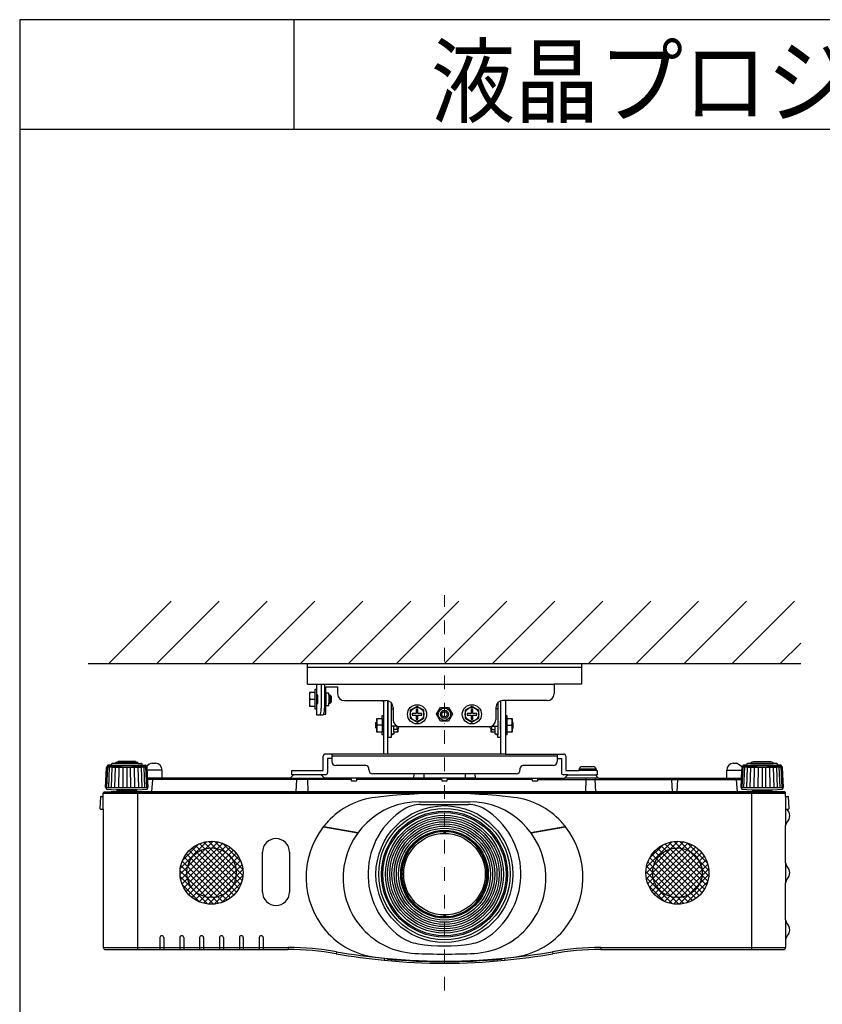
# Model space of a CAD drawing. Extents: x 1000 to 27000, y 2500 to 40000.
# Drawn here: x 1000 to 6857, y 32813 to 40000 of the extents above; entities that cross this region are included whole.
import ezdxf

# ---------------------------------------------------------------- set-up
doc = ezdxf.new("R2010")
doc.units = 0
doc.header["$LTSCALE"] = 400
doc.header["$MEASUREMENT"] = 0
doc.linetypes.add('DASHDOT', pattern=[1, 0.5, -0.25, 0, -0.25])
doc.layers.get('0').update_dxf_attribs({"linetype": 'CONTINUOUS'})
for name, color, linetype in [('MOJI', 7, 'CONTINUOUS'), ('SUGATA', 7, 'CONTINUOUS'), ('WAKU', 4, 'CONTINUOUS')]:
    doc.layers.add(name, color=color, linetype=linetype)
doc.layers.add('THUSIN', color=7, linetype='CONTINUOUS', lineweight=9)
doc.styles.get("Standard").update_dxf_attribs({"font": 'SIMPLEX', "bigfont": 'BIGFONT'})
pattern_1 = [(225, (15166.17, -15778.802), (21.213203, -21.213203), []), (315, (15166.17, -15778.802), (21.213203, 21.213203), [])]

# ---------------------------------------------------------------- blocks, each defined once
blk = doc.blocks.new('C11_CP-WX8255J_S_SET_SL-702')
at = {"layer": 'SUGATA'}
h = blk.add_hatch(dxfattribs=at)
h.set_pattern_fill('_USER', color=1, scale=30, angle=225, style=0, double=1, pattern_type=0)
h.set_pattern_definition(pattern_1)
h.paths.add_polyline_path([(-370, -5427, 1), (-830, -5427, 1)])
h = blk.add_hatch(dxfattribs=at)
h.set_pattern_fill('_USER', color=1, scale=30, angle=225, style=0, double=1, pattern_type=0)
h.set_pattern_definition(pattern_1)
h.paths.add_polyline_path([(3030, -5427, 1), (2570, -5427, 1)])
at = {"layer": 'SUGATA', "color": 1, "linetype": 'Continuous'}
for p, q in [((-1350, -3900), (-895, -3445)), ((-1000, -3900), (-545, -3445)), ((-650, -3900), (-195, -3445)), ((-300, -3900), (155, -3445)), ((50, -3900), (505, -3445)), ((400, -3900), (855, -3445)), ((750, -3900), (1205, -3445)), ((1100, -3900), (1555, -3445)), ((1450, -3900), (1905, -3445)), ((1800, -3900), (2255, -3445)), ((2150, -3900), (2605, -3445)), ((2500, -3900), (2955, -3445)), ((2850, -3900), (3305, -3445)), ((3200, -3900), (3655, -3445)), ((3550, -3900), (3700, -3750))]:
    blk.add_line(p, q, dxfattribs=at)
at = {"layer": 'SUGATA', "color": 3, "linetype": 'Continuous'}
for p, q in [((-1500, -3900), (3700, -3900)), ((1096, -5125.4), (1096, -5134.7)), ((1104, -5125.4), (1104, -5134.7)), ((797.7, -5433), (787.8, -5433)), ((797.7, -5441), (787.8, -5441)), ((1412.2, -5433), (1402.3, -5433)), ((1412.2, -5441), (1402.3, -5441)), ((1096, -5739.3), (1096, -5748.6)), ((1104, -5739.3), (1104, -5748.6))]:
    blk.add_line(p, q, dxfattribs=at)
at = {"layer": 'SUGATA', "color": 2}
for p, q in [((100, -4050), (100, -3900)), ((100, -3900), (2100, -3900)), ((2100, -3900), (2100, -4050)), ((100, -4050), (165, -4050)), ((165, -4090), (155, -4090)), ((155, -4090), (155, -4110)), ((165, -4050), (165, -4090)), ((235, -4115), (235, -4070)), ((235, -4070), (320, -4070)), ((320, -4070), (320, -4120)), ((2100, -4050), (1900, -4050)), ((1900, -4050), (1900, -4120)), ((155, -4110), (115, -4110)), ((115, -4110), (115, -4210)), ((255, -4115), (235, -4115)), ((255, -4130), (255, -4115)), ((265, -4130), (255, -4130)), ((275, -4140), (265, -4130)), ((275, -4180), (275, -4140)), ((115, -4210), (155, -4210)), ((155, -4210), (155, -4230)), ((155, -4230), (165, -4230)), ((165, -4230), (165, -4275)), ((235, -4268), (235, -4205)), ((235, -4205), (255, -4205)), ((255, -4205), (255, -4190)), ((255, -4190), (265, -4190)), ((265, -4190), (275, -4180)), ((370, -4170), (675, -4170)), ((655.5, -4176.8), (650.9, -4170)), ((655.5, -4176.8), (655.5, -4280)), ((687.5, -4173.5), (686, -4171.2)), ((687.5, -4560), (687.5, -4173.5)), ((725, -4220), (725, -4310)), ((1475, -4220), (1475, -4310)), ((1512.5, -4173.5), (1514, -4171.2)), ((1512.5, -4560), (1512.5, -4173.5)), ((1850, -4170), (1525, -4170)), ((1544.5, -4176.8), (1549.1, -4170)), ((1544.5, -4176.8), (1544.5, -4280)), ((165, -4275), (212.6, -4275)), ((218.6, -4268), (235, -4268)), ((775, -4360), (1425, -4360)), ((655.5, -4420), (655.5, -4560)), ((1544.5, -4420), (1544.5, -4560)), ((215, -4680), (215, -4576)), ((655.5, -4560), (231, -4560)), ((277, -4592), (247, -4592)), ((247, -4592), (247, -4696)), ((277, -4560), (277, -4614)), ((1544.5, -4560), (1969, -4560)), ((1923, -4560), (1923, -4614)), ((1923, -4592), (1953, -4592)), ((1953, -4592), (1953, -4696)), ((1985, -4576), (1985, -4680)), ((-1374.2, -4805.4), (-1366.5, -4657.3)), ((-1359, -4649), (-1365.9, -4656)), ((-1359, -4649), (-1358.8, -4645.3)), ((-1330.2, -4641.6), (-1353.7, -4641.6)), ((-1330.2, -4641.6), (-1330.1, -4634.1)), ((-1300, -4629.1), (-1321, -4629.1)), ((-1300, -4629.1), (-1299.9, -4625.3)), ((-1281.5, -4620.6), (-1289.1, -4620.6)), ((-1154.5, -4620.6), (-1146.9, -4620.6)), ((-1136, -4629.1), (-1136.1, -4625.3)), ((-1136, -4629.1), (-1115, -4629.1)), ((-1105.8, -4641.6), (-1105.9, -4634.1)), ((-1105.8, -4641.6), (-1082.3, -4641.6)), ((-1077, -4649), (-1077.2, -4645.3)), ((-1077, -4649), (-1073.6, -4652.4)), ((-1030, -4627), (-1010, -4627)), ((527, -4644), (307, -4644)), ((547, -4674), (547, -4664)), ((1653, -4674), (1653, -4664)), ((1893, -4644), (1673, -4644)), ((2083.5, -4680), (2084, -4671)), ((2104, -4652), (2186, -4652)), ((2206, -4671), (2206.5, -4680)), ((3210, -4627), (3230, -4627)), ((3273.6, -4652.4), (3230, -4627)), ((3277, -4649), (3273.6, -4652.4)), ((3277, -4649), (3277.2, -4645.3)), ((3305.8, -4641.6), (3282.3, -4641.6)), ((3305.8, -4641.6), (3305.9, -4634.1)), ((3336, -4629.1), (3315, -4629.1)), ((3336, -4629.1), (3336.1, -4625.3)), ((3354.5, -4620.6), (3346.9, -4620.6)), ((3489.1, -4620.6), (3481.5, -4620.6)), ((3500, -4629.1), (3499.9, -4625.3)), ((3521, -4629.1), (3500, -4629.1)), ((3530.2, -4641.6), (3530.1, -4634.1)), ((3553.7, -4641.6), (3530.2, -4641.6)), ((3559, -4649), (3558.8, -4645.3)), ((3559, -4649), (3565.9, -4656)), ((3574.2, -4805.4), (3566.5, -4657.3)), ((-960, -4737), (-960, -4677)), ((-25, -4737), (-960, -4737)), ((-0.9, -4712.9), (-25, -4737)), ((-15, -4712), (-15, -4680)), ((-15, -4680), (215, -4680)), ((1.2, -4712), (-15, -4712)), ((231, -4712), (198.8, -4712)), ((225, -4737), (200.9, -4712.9)), ((875.2, -4737), (225, -4737)), ((1623, -4704), (577, -4704)), ((875.2, -4737), (878.1, -4704)), ((1321.9, -4704), (1324.8, -4737)), ((1324.8, -4737), (1975, -4737)), ((2001.2, -4712), (1969, -4712)), ((1975, -4737), (1999.1, -4712.9)), ((1985, -4680), (2083.5, -4680)), ((2206.5, -4680), (2215, -4680)), ((2208.1, -4712), (2208.6, -4720.6)), ((2215, -4712), (2208.1, -4712)), ((2208.6, -4720.6), (2225, -4737)), ((2215, -4680), (2215, -4712)), ((2225, -4737), (3160, -4737)), ((3160, -4737), (3160, -4677)), ((-1374.2, -4805.4), (-1369.4, -4805.4)), ((-1369.4, -4805.4), (-1369.4, -4812.6)), ((3569.4, -4812.6), (3569.4, -4805.4)), ((3569.4, -4805.4), (3574.2, -4805.4)), ((-1410.6, -4873.7), (-1415, -4957)), ((-1405.6, -4869), (-1390, -4869)), ((-1390, -4869), (-1390, -4845)), ((-1388, -4841), (-1388, -4839.9)), ((-1385.1, -4837), (-1332, -4837)), ((-1366.7, -4815.6), (-1293, -4822)), ((-1332, -4837), (-1289.9, -4834.8)), ((-1293, -4822), (-1289, -4826)), ((-1289, -4826), (-1289.8, -4834.3)), ((3489, -4826), (3493, -4822)), ((3489.8, -4834.3), (3489, -4826)), ((3585.1, -4837), (3492.7, -4837)), ((3493, -4822), (3566.7, -4815.6)), ((3588, -4839.9), (3588, -4841)), ((3590, -4869), (3590, -4845)), ((3590, -4869), (3605.6, -4869)), ((3615, -4957), (3610.6, -4873.7)), ((-1415, -4957.2), (-1415, -4957)), ((-1410.2, -4962), (-1390, -4962)), ((-1390, -4962), (-1390, -5972)), ((3598.8, -4962), (3610.2, -4962)), ((3590, -5354.7), (3590, -5082.9)), ((3590, -5771.1), (3590, -5499.3)), ((3590, -5915.9), (3590, -5972)), ((-1375, -5987), (-40, -5987)), ((2240, -5987), (3575, -5987))]:
    blk.add_line(p, q, dxfattribs=at)
at = {"layer": 'SUGATA', "color": 3}
for p, q in [((100, -3925), (2100, -3925)), ((165, -4050), (1900, -4050)), ((165, -4090), (165, -4230)), ((201, -4050), (201, -4225)), ((225, -4050), (225, -4225)), ((119.5, -4160), (155, -4160)), ((155, -4110), (155, -4210)), ((165, -4125), (170.4, -4125)), ((165, -4130), (172.3, -4130)), ((174.1, -4155), (174.1, -4165)), ((235, -4115), (235, -4205)), ((255, -4130), (255, -4190)), ((265, -4130), (265, -4190)), ((165, -4190), (172.3, -4190)), ((165, -4195), (170.4, -4195)), ((710, -4184.3), (710, -4420)), ((710, -4230), (725, -4230)), ((1490, -4230), (1475, -4230)), ((1490, -4184.3), (1490, -4420)), ((645.5, -4300), (645.5, -4400)), ((655.5, -4280), (655.5, -4420)), ((1544.5, -4280), (1544.5, -4420)), ((1554.5, -4300), (1554.5, -4400)), ((605.5, -4375.5), (605.5, -4324.5)), ((645.5, -4350), (610, -4350)), ((690, -4380), (690, -4320)), ((755.8, -4356.2), (710, -4356.2)), ((730, -4400), (730, -4356.2)), ((755.5, -4380), (730, -4380)), ((755.5, -4380), (755.5, -4356.2)), ((760, -4375.5), (755.5, -4380)), ((1440, -4375.5), (1444.5, -4380)), ((1444.2, -4356.2), (1490, -4356.2)), ((1444.5, -4380), (1444.5, -4356.2)), ((1444.5, -4380), (1470, -4380)), ((1470, -4400), (1470, -4356.2)), ((1510, -4380), (1510, -4320)), ((1554.5, -4350), (1590, -4350)), ((1594.5, -4375.5), (1594.5, -4324.5)), ((720, -4415), (710, -4415)), ((1480, -4415), (1490, -4415)), ((1923, -4576), (277, -4576)), ((1544.5, -4560), (655.5, -4560)), ((-1364.6, -4805.4), (-1357.3, -4653.6)), ((-1077, -4649), (-1359, -4649)), ((-1350.2, -4805.4), (-1343.8, -4654.3)), ((-1330.2, -4641.6), (-1105.8, -4641.6)), ((-1330.2, -4805.4), (-1324.9, -4655.2)), ((-1305.3, -4805.4), (-1301.4, -4656)), ((-1136, -4629.1), (-1300, -4629.1)), ((-1281.5, -4620.6), (-1154.5, -4620.6)), ((-1276.6, -4805.4), (-1274.1, -4656.8)), ((-1246, -4805.4), (-1244.3, -4657.1)), ((-1218, -4657.4), (-1218, -4805.4)), ((-1190, -4805.4), (-1191.7, -4657.1)), ((-1159.4, -4805.4), (-1161.9, -4656.8)), ((-1130.7, -4805.4), (-1134.6, -4656)), ((-1105.8, -4805.4), (-1111.1, -4655.2)), ((-1085.8, -4805.4), (-1092.2, -4654.3)), ((-1071.4, -4805.4), (-1078.7, -4653.6)), ((-1070.1, -4656), (-1073.6, -4652.4)), ((-1061.8, -4805.4), (-1069.5, -4657.3)), ((2206, -4671), (2084, -4671)), ((3269.5, -4657.3), (3268.5, -4677)), ((3273.6, -4652.4), (3270.1, -4656)), ((3271.4, -4805.4), (3278.7, -4653.6)), ((3559, -4649), (3277, -4649)), ((3285.8, -4805.4), (3292.2, -4654.3)), ((3305.8, -4641.6), (3530.2, -4641.6)), ((3305.8, -4805.4), (3311.1, -4655.2)), ((3330.7, -4805.4), (3334.6, -4656)), ((3336, -4629.1), (3500, -4629.1)), ((3481.5, -4620.6), (3354.5, -4620.6)), ((3359.4, -4805.4), (3361.9, -4656.8)), ((3390, -4805.4), (3391.7, -4657.1)), ((3418, -4657.4), (3418, -4805.4)), ((3446, -4805.4), (3444.3, -4657.1)), ((3476.6, -4805.4), (3474.1, -4656.8)), ((3505.3, -4805.4), (3501.4, -4656)), ((3530.2, -4805.4), (3524.9, -4655.2)), ((3550.2, -4805.4), (3543.8, -4654.3)), ((3564.6, -4805.4), (3557.3, -4653.6)), ((-960, -4677), (-1068.5, -4677)), ((-960, -4737), (-1065.4, -4737)), ((-25, -4737), (225, -4737)), ((198.8, -4712), (1.2, -4712)), ((418.6, -4741.6), (419.6, -4752.4)), ((460.4, -4752.4), (461.4, -4741.6)), ((1324.8, -4737), (875.2, -4737)), ((950, -4704), (950, -4737)), ((1078.6, -4741.6), (1079.6, -4752.4)), ((1120.4, -4752.4), (1121.4, -4741.6)), ((1250, -4704), (1250, -4737)), ((1738.6, -4741.6), (1739.6, -4752.4)), ((1780.4, -4752.4), (1781.4, -4741.6)), ((2225, -4737), (1975, -4737)), ((2001.2, -4712), (2208.1, -4712)), ((2206.5, -4680), (2083.5, -4680)), ((2200.9, -4712.9), (2208.6, -4720.6)), ((3160, -4677), (3268.5, -4677)), ((3160, -4737), (3265.3, -4737)), ((3268.5, -4677), (3261.8, -4805.4)), ((-1369.4, -4805.4), (-1061.8, -4805.4)), ((-1066.6, -4812.6), (-1066.6, -4805.4)), ((419, -4746.1), (-1064.9, -4746.1)), ((-1030, -4746.1), (-1038, -4837)), ((19.6, -4746.8), (16.2, -4837)), ((100.4, -4746.8), (103.8, -4837)), ((424.6, -4757), (455.4, -4757)), ((1079, -4746.1), (461, -4746.1)), ((1084.6, -4757), (1115.4, -4757)), ((1739, -4746.1), (1121, -4746.1)), ((1744.6, -4757), (1775.4, -4757)), ((1781, -4746.1), (3264.9, -4746.1)), ((2132.5, -4746.8), (2128.3, -4837)), ((2197.5, -4746.8), (2201.7, -4837)), ((2765, -4837), (2760.3, -4746.5)), ((2799.7, -4746.5), (2795, -4837)), ((3238, -4837), (3230, -4746.1)), ((3261.8, -4805.4), (3569.4, -4805.4)), ((3266.6, -4805.4), (3266.6, -4812.6)), ((-1390, -4845), (3590, -4845)), ((-1390, -4962), (-1390, -4869)), ((3585, -4840), (-1385, -4840)), ((3492.7, -4837), (-1332, -4837)), ((-1143, -4822), (-1293, -4822)), ((-1289, -4826), (-1288, -4827)), ((-1288, -4827), (-1148, -4827)), ((-1278, -4834), (-1278, -4830)), ((-1158, -4834), (-1158, -4830)), ((-1148, -4827), (-1143, -4822)), ((-1143, -4822), (-1069.3, -4815.6)), ((-1140, -4837), (-1140, -5987)), ((3269.3, -4815.6), (3343, -4822)), ((3340, -4837), (3340, -5987)), ((3343, -4822), (3348, -4827)), ((3343, -4822), (3493, -4822)), ((3348, -4827), (3488, -4827)), ((3358, -4834), (3358, -4830)), ((3478, -4834), (3478, -4830)), ((3489, -4826), (3488, -4827)), ((3590, -4869), (3590, -5082.9)), ((918.2, -4907.9), (1281.8, -4907.9)), ((925.4, -4929.1), (1274.6, -4929.1)), ((3590, -4962), (3598.8, -4962)), ((217.8, -5091.6), (468.5, -5135.8)), ((469.2, -5134.9), (220.6, -5091.1)), ((1979.4, -5091.1), (1730.8, -5134.9)), ((1731.5, -5135.8), (1982.2, -5091.6)), ((-228.5, -5568), (-228.5, -5276)), ((-31.5, -5276), (-31.5, -5568)), ((3590, -5354.7), (3590, -5499.3)), ((3590, -5771.1), (3590, -5915.9)), ((-976.8, -5900.5), (-976.8, -5987)), ((-948.2, -5900.5), (-948.2, -5987)), ((-831.8, -5900.5), (-831.8, -5987)), ((-803.2, -5900.5), (-803.2, -5987)), ((-686.8, -5900.5), (-686.8, -5987)), ((-658.2, -5900.5), (-658.2, -5987)), ((-541.8, -5900.5), (-541.8, -5987)), ((-513.2, -5900.5), (-513.2, -5987)), ((-396.8, -5900.5), (-396.8, -5987)), ((-368.2, -5900.5), (-368.2, -5987)), ((-251.8, -5900.5), (-251.8, -5987)), ((-223.2, -5900.5), (-223.2, -5987)), ((-1390, -5972), (-40, -5972)), ((-40, -5972), (-40, -5987)), ((312.6, -6002.9), (310, -6017.7)), ((1887.4, -6002.9), (1890, -6017.7)), ((2240, -5972), (3590, -5972)), ((2240, -5972), (2240, -5987)), ((661.5, -6050.7), (660, -6065.6)), ((685, -6056.8), (685, -6051.6)), ((1515, -6051.6), (1515, -6056.8)), ((1538.5, -6050.7), (1540, -6065.6))]:
    blk.add_line(p, q, dxfattribs=at)
at = {"layer": 'SUGATA', "color": 2}
for points in [[(687.5, -4320), (690, -4320), (690, -4172.4)], [(1510, -4172.4), (1510, -4320), (1512.5, -4320)], [(655.5, -4420), (655.5, -4420), (655.5, -4420), (645.5, -4420), (645.5, -4400), (605.5, -4400), (605.5, -4375.5), (600, -4370), (600, -4330), (605.5, -4324.5), (605.5, -4300), (645.5, -4300), (645.5, -4280), (655.5, -4280), (655.5, -4280)], [(1544.5, -4280), (1544.5, -4280), (1554.5, -4280), (1554.5, -4300), (1594.5, -4300), (1594.5, -4324.5), (1600, -4330), (1600, -4370), (1594.5, -4375.5), (1594.5, -4400), (1554.5, -4400), (1554.5, -4420), (1544.5, -4420), (1544.5, -4420)], [(765.5, -4359), (765.5, -4370), (760, -4375.5), (760, -4400), (730, -4400), (730, -4415), (720, -4415), (720, -4420), (710, -4420), (710, -4440), (690, -4440), (690, -4380), (687.5, -4380)], [(1512.5, -4380), (1510, -4380), (1510, -4440), (1490, -4440), (1490, -4420), (1480, -4420), (1480, -4415), (1470, -4415), (1470, -4400), (1440, -4400), (1440, -4375.5), (1434.5, -4370), (1434.5, -4359)], [(-1154.5, -4620.6), (-1154.5, -4615), (-1281.5, -4615), (-1281.5, -4620.6)], [(3354.5, -4620.6), (3354.5, -4615), (3481.5, -4615), (3481.5, -4620.6)]]:
    blk.add_lwpolyline(points, dxfattribs=at)
at = {"layer": 'SUGATA', "color": 1}
for points in [[(950, -4241.1), (900, -4212.3), (850, -4241.1), (850, -4298.9), (900, -4327.7), (950, -4298.9), (950, -4241.1)], [(935, -4276), (935, -4264), (906, -4264), (906, -4235), (894, -4235), (894, -4264), (865, -4264), (865, -4276), (894, -4276), (894, -4305), (906, -4305), (906, -4276), (935, -4276)], [(1070.9, -4220), (1129.1, -4220), (1157.5, -4270), (1129.1, -4320), (1070.9, -4320), (1042.5, -4270), (1070.9, -4220)], [(1350, -4241.1), (1300, -4212.3), (1250, -4241.1), (1250, -4298.9), (1300, -4327.7), (1350, -4298.9), (1350, -4241.1)], [(1335, -4276), (1335, -4264), (1306, -4264), (1306, -4235), (1294, -4235), (1294, -4264), (1265, -4264), (1265, -4276), (1294, -4276), (1294, -4305), (1306, -4305), (1306, -4276), (1335, -4276)]]:
    blk.add_lwpolyline(points, dxfattribs=at)
for centre, radius in [((900, -4270), 70), ((900, -4270), 50), ((1100, -4270), 45), ((1100, -4270), 30), ((1300, -4270), 70), ((1300, -4270), 50), ((1100, -4270), 20), ((-600, -5427), 230), ((-600, -5427), 181), ((2800, -5427), 230), ((2800, -5427), 181)]:
    blk.add_circle(centre, radius, dxfattribs=at)
at = {"layer": 'SUGATA', "color": 3}
for radius in [500, 480, 460, 450, 430.6, 414.7, 398.9, 383, 367.1, 351.2, 335.4, 319.5, 297.5]:
    blk.add_circle((1100, -5437), radius, dxfattribs=at)
at = {"layer": 'SUGATA', "color": 3, "linetype": 'Continuous'}
blk.add_circle((1100, -5437), 312.5, dxfattribs=at)
at = {"layer": 'SUGATA', "color": 3}
for centre, radius, start, end in [((187.2, -4135), 72.2, 159.74384, 200.25616), ((187.2, -4185), 72.2, 159.74384, 200.25616), ((82, -4229), 119.1, 340.90229, 1.94429), ((105, -4229), 120.1, 341.03788, 1.90094), ((184.5, -4265.5), 10.3, 293.10335, 346.02871), ((677.7, -4325), 72.2, 159.74384, 200.25616), ((1522.3, -4325), 72.2, 339.74384, 20.25616), ((677.7, -4375), 72.2, 159.74384, 200.25616), ((682.5, -4373.9), 77.6, 340.35049, 358.83409), ((1517.5, -4373.9), 77.6, 181.16591, 199.64951), ((1522.3, -4375), 72.2, 339.74384, 20.25616), ((-1217.9, -2127.6), 2529.8, 266.70769, 273.28747), ((-1071.5, -4657.5), 2.03, 3.96842, 44.02908), ((-1071.5, -4657.4), 1.99, 2.98592, 3.70588), ((3271.5, -4657.5), 2.04, 143.77373, 176.69065), ((3271.5, -4657.4), 2, 135.70745, 143.4436), ((3418.1, -2127.6), 2529.8, 266.70769, 273.28747), ((-1020.1, -4747), 10, 90.00005, 175), ((10.5, -4746), 9.09, 354.48077, 79.8309), ((109.5, -4746), 9.09, 100.1691, 185.51923), ((413.7, -4742), 5, 5.00013, 90.00001), ((466.3, -4742), 5, 90, 175), ((1073.7, -4742), 5, 5.00013, 90.00001), ((1126.3, -4742), 5, 90, 175), ((1733.7, -4742), 5, 5.00013, 90.00001), ((1786.3, -4742), 5, 90, 175), ((2123.5, -4745.8), 9.04, 353.23397, 75.76737), ((2206.5, -4745.8), 9.04, 104.23263, 186.76603), ((2198.8, -4715), 3, 45, 90), ((2750.3, -4747), 10, 3, 90), ((2809.7, -4747), 10, 90, 177), ((3220.1, -4747), 10, 5, 90), ((-1069.6, -4812.6), 3, 275, 0), ((424.6, -4752), 5, 185.00032, 270.00043), ((455.4, -4752), 5, 269.99957, 354.99969), ((1084.6, -4752), 5, 185.00032, 270.00043), ((1115.4, -4752), 5, 269.99957, 354.99969), ((1744.6, -4752), 5, 185.00032, 270.00043), ((1775.4, -4752), 5, 269.99957, 354.99969), ((3269.6, -4812.6), 3, 180, 265), ((-1385, -4845), 5, 90, 126.8699), ((-1281, -4830), 3, 0, 90), ((-1275, -4834), 3, 180, 270), ((-1161, -4834), 3, 270, 0), ((-1155, -4830), 3, 90, 180), ((660.6, -5432.9), 560, 96.74746, 137.3601), ((1100, -9147), 4300, 83.25254, 96.74746), ((1539.4, -5432.9), 560, 42.6399, 83.25254), ((3355, -4830), 3, 0, 90), ((3361, -4834), 3, 180, 270), ((3475, -4834), 3, 270, 0), ((3481, -4830), 3, 90, 180), ((3585, -4845), 5, 53.1301, 90), ((918.2, -5466.4), 558.4, 90, 176.98563), ((925.4, -5157), 227.9, 90, 121.95275), ((1274.6, -5157), 227.9, 58.04725, 90), ((1281.8, -5466.4), 558.4, 3.01437, 90), ((1100, -5437), 557.9, 121.95275, 234.72658), ((1100, -5437), 557.9, 305.27342, 58.04725), ((690, -5460), 600, 142.20872, 220.50043), ((217.4, -5093.6), 2, 79.98194, 142.17937), ((690, -5460), 600, 137.3601, 141.66583), ((1510, -5460), 600, 38.33417, 42.6399), ((1510, -5460), 600, 319.49957, 37.79128), ((1982.6, -5093.6), 2, 37.82056, 100.01813), ((-130, -5276), 98.5, 0, 180), ((909.6, -5465.9), 549.8, 176.98563, 267.23766), ((1290.4, -5465.9), 549.8, 272.76234, 3.01437), ((-130, -5568), 98.5, 180, 0), ((-962.5, -5900.5), 14.3, 0, 180), ((-817.5, -5900.5), 14.3, 0, 180), ((-672.5, -5900.5), 14.3, 0, 180), ((-527.5, -5900.5), 14.3, 0, 180), ((-382.5, -5900.5), 14.3, 0, 180), ((-237.5, -5900.5), 14.3, 0, 180), ((659.6, -5486), 560, 220.50043, 263.23725), ((955.6, -5641.1), 307.9, 234.72658, 260.76926), ((1244.4, -5641.1), 307.9, 279.23074, 305.27342), ((1540.4, -5486), 560, 276.76275, 319.49957), ((1100, -4752.8), 1207.9, 260.76926, 279.23074), ((-40.1, -7998.7), 2026.7, 79.9771, 89.99772), ((1100.3, -1547.1), 4525, 259.97584, 264.43537), ((1100, -1520.5), 4499.8, 267.23766, 272.76234), ((1099.7, -1546.9), 4525.1, 275.56476, 280.02415), ((2240.1, -7998.7), 2026.7, 90.00231, 100.02275), ((1100, -1772), 4300, 263.23725, 276.76275), ((1100, -1549.5), 4522.5, 264.43598, 264.73514), ((1100, -1549.3), 4526.5, 264.73959, 275.26041), ((1100, -1549.5), 4522.5, 275.26486, 275.56397)]:
    blk.add_arc(centre, radius, start, end, dxfattribs=at)
at = {"layer": 'SUGATA', "color": 2}
for centre, radius, start, end in [((370, -4120), 50, 180, 270), ((1850, -4120), 50, 270, 0), ((675, -4220), 50, 0, 90), ((1525, -4220), 50, 90, 180), ((208.6, -4265.5), 10.3, 293.10335, 346.02871), ((775, -4310), 50, 180, 270), ((1425, -4310), 50, 270, 0), ((231, -4576), 16, 90, 180), ((1969, -4576), 16, 0, 90), ((-1364.5, -4657.4), 2, 135.70172, 177.0135), ((-1355.8, -4645.5), 3, 114.13787, 177), ((-1218, -4953), 340, 113.75429, 114.13787), ((-1353.7, -4644.6), 3, 90, 113.75429), ((-1327.1, -4634.1), 3, 108.88371, 179), ((-1218, -4953), 340, 107.79045, 108.88371), ((-1321, -4632.1), 3, 90, 107.79045), ((-1296.9, -4625.4), 3, 103.54291, 179), ((-1218, -4953), 340, 102.18229, 103.54291), ((-1289.1, -4623.6), 3, 90, 102.18229), ((-1146.9, -4623.6), 3, 77.81771, 90), ((-1218, -4953), 340, 76.45709, 77.81771), ((-1139.1, -4625.4), 3, 1, 76.45709), ((-1115, -4632.1), 3, 72.20955, 90), ((-1218, -4953), 340, 71.11629, 72.20955), ((-1108.9, -4634.1), 3, 1, 71.11629), ((-1082.3, -4644.6), 3, 66.24571, 90), ((-1218, -4953), 340, 65.86213, 66.24571), ((-1080.2, -4645.5), 3, 3, 65.86213), ((-1030, -4677), 50, 90, 150.59383), ((-1010, -4677), 50, 0, 90), ((307, -4614), 30, 180, 270), ((527, -4664), 20, 0, 90), ((1673, -4664), 20, 90, 180), ((1893, -4614), 30, 270, 0), ((2104, -4672), 20, 90, 177), ((2186, -4672), 20, 3, 90), ((3210, -4677), 50, 90, 180), ((3280.2, -4645.5), 3, 114.13787, 177), ((3418, -4953), 340, 113.75429, 114.13787), ((3282.3, -4644.6), 3, 90, 113.75429), ((3308.9, -4634.1), 3, 108.88371, 179), ((3418, -4953), 340, 107.79045, 108.88371), ((3315, -4632.1), 3, 90, 107.79045), ((3339.1, -4625.4), 3, 103.54291, 179), ((3418, -4953), 340, 102.18229, 103.54291), ((3346.9, -4623.6), 3, 90, 102.18229), ((3489.1, -4623.6), 3, 77.81771, 90), ((3418, -4953), 340, 76.45709, 77.81771), ((3496.9, -4625.4), 3, 1, 76.45709), ((3521, -4632.1), 3, 72.20955, 90), ((3418, -4953), 340, 71.11629, 72.20955), ((3527.1, -4634.1), 3, 1, 71.11629), ((3553.7, -4644.6), 3, 66.24571, 90), ((3418, -4953), 340, 65.86213, 66.24571), ((3555.8, -4645.5), 3, 3, 65.86213), ((3564.5, -4657.5), 2.03, 3.9804, 44.02868), ((1.2, -4715), 3, 90, 135), ((198.8, -4715), 3, 45, 90), ((231, -4696), 16, 270, 0), ((577, -4674), 30, 180, 270), ((1623, -4674), 30, 270, 0), ((1969, -4696), 16, 180, 270), ((2001.2, -4715), 3, 90, 135), ((-1366.4, -4812.6), 3, 180, 265), ((3566.4, -4812.6), 3, 275, 0), ((-1405.6, -4874), 5, 90.00178, 177.00009), ((-1385, -4845), 5, 126.8699, 180), ((-1385.1, -4839.9), 2.9, 90, 180), ((-1292.7, -4834), 3, 344.71347, 354.99997), ((3492.7, -4834), 3, 185.00003, 270.0003), ((3585.1, -4839.9), 2.9, 0, 90), ((3585, -4845), 5, 0, 53.1301), ((3605.6, -4874), 5, 2.99991, 89.99822), ((-1410.2, -4957.2), 4.8, 180, 270), ((3610.2, -4957.2), 4.8, 270, 0), ((3627, -4938.1), 37, 220.28286, 225.00242), ((3554.6, -5010.5), 65.4, 314.9978, 45.00217), ((3627, -5082.9), 37, 134.99764, 180.00039), ((3627, -5354.7), 37, 179.99946, 225.05282), ((3554.8, -5427), 65.2, 314.9474, 45.0526), ((3627, -5499.3), 37, 134.94718, 180.00054), ((3627, -5771.1), 37, 180.00036, 225.00242), ((3554.6, -5843.5), 65.4, 314.9978, 45.00217), ((3627, -5915.9), 37, 134.99764, 180.00039), ((-1375, -5972), 15, 180, 270), ((-40.1, -7998.7), 2011.7, 79.97712, 89.99771), ((1100.3, -1547), 4540, 259.97584, 264.43537), ((1099.7, -1546.9), 4540.1, 275.56476, 280.02415), ((2240.1, -7998.7), 2011.7, 90.00232, 100.02273), ((3575, -5972), 15, 270, 0), ((1100, -1549.3), 4537.6, 264.43596, 275.56399)]:
    blk.add_arc(centre, radius, start, end, dxfattribs=at)
at = {"layer": 'SUGATA', "color": 3, "linetype": 'Continuous'}
for radius, start, end in [(310, 90.73932, 179.26068), (302.3, 89.24187, 90.75813), (310, 0.73932, 89.26068), (310, 180.73932, 269.26068), (302.3, 179.24187, 180.75813), (310, 270.73932, 359.26068), (302.3, 359.24187, 0.75813), (302.3, 269.24187, 270.75813)]:
    blk.add_arc((1100, -5437), radius, start, end, dxfattribs=at)
at = {"layer": 'SUGATA', "color": 3}
for points, knots in [([(170.4, -4125), (170.5, -4125), (170.7, -4125.1), (170.9, -4125.3), (171.2, -4125.7), (171.4, -4126.4), (171.8, -4127.4), (172.1, -4128.6), (172.4, -4130.1), (172.7, -4131.9), (173.1, -4134.6), (173.5, -4138.5), (173.9, -4143.7), (174.1, -4149.2), (174.1, -4153), (174.1, -4155)], [0, 0, 0, 0, 0.011499, 0.019435, 0.029248, 0.054969, 0.089089, 0.131534, 0.182024, 0.240146, 0.305391, 0.454795, 0.624702, 0.808744, 1, 1, 1, 1]), ([(174.1, -4165), (174.1, -4167), (174.1, -4170.8), (173.9, -4176.3), (173.5, -4181.5), (173.1, -4185.4), (172.7, -4188.1), (172.4, -4189.9), (172.1, -4191.4), (171.8, -4192.6), (171.4, -4193.6), (171.2, -4194.3), (170.9, -4194.7), (170.7, -4194.9), (170.5, -4195), (170.4, -4195)], [0, 0, 0, 0, 0.191256, 0.375298, 0.545205, 0.694609, 0.759854, 0.817976, 0.868466, 0.910911, 0.945031, 0.970752, 0.980565, 0.988501, 1, 1, 1, 1]), ([(220.6, -5091.1), (220.2, -5091), (219.6, -5090.7), (219, -5089.8), (218.9, -5088.8), (219.1, -5088.1), (219.4, -5087.9)], [0, 0, 0, 0, 0.249997, 0.500018, 0.750025, 1, 1, 1, 1]), ([(1980.6, -5087.9), (1980.9, -5088.1), (1981.1, -5088.8), (1981, -5089.8), (1980.4, -5090.7), (1979.8, -5091), (1979.4, -5091.1)], [0, 0, 0, 0, 0.249987, 0.499991, 0.749992, 1, 1, 1, 1])]:
    blk.add_open_spline(points, degree=3, knots=knots, dxfattribs=at)
at = {"layer": 'THUSIN', "color": 7, "linetype": 'DASHDOT', "ltscale": 0.5}
blk.add_line((1100, -6287), (1100, -3400), dxfattribs=at)
at = {"layer": 'MOJI', "color": 7, "width": 0.9}
blk.add_text('液晶プロジェクター（低天井設置）', height=500, dxfattribs=at).set_placement((1000, 100))

msp = doc.modelspace()

# ---------------------------------------------------------------- linework, layer by layer
at = {"layer": 'WAKU'}
for p, q in [((3000, 40000), (3000, 39200)), ((1000, 39200), (27000, 39200))]:
    msp.add_line(p, q, dxfattribs=at)
at = {"layer": 'WAKU', "color": 5}
msp.add_lwpolyline([(1000, 2500), (27000, 2500), (27000, 40000), (1000, 40000)], close=True, dxfattribs=at)

# ---------------------------------------------------------------- block references
msp.add_blockref('C11_CP-WX8255J_S_SET_SL-702', (3000, 39200))

doc.saveas('drawing.dxf')
